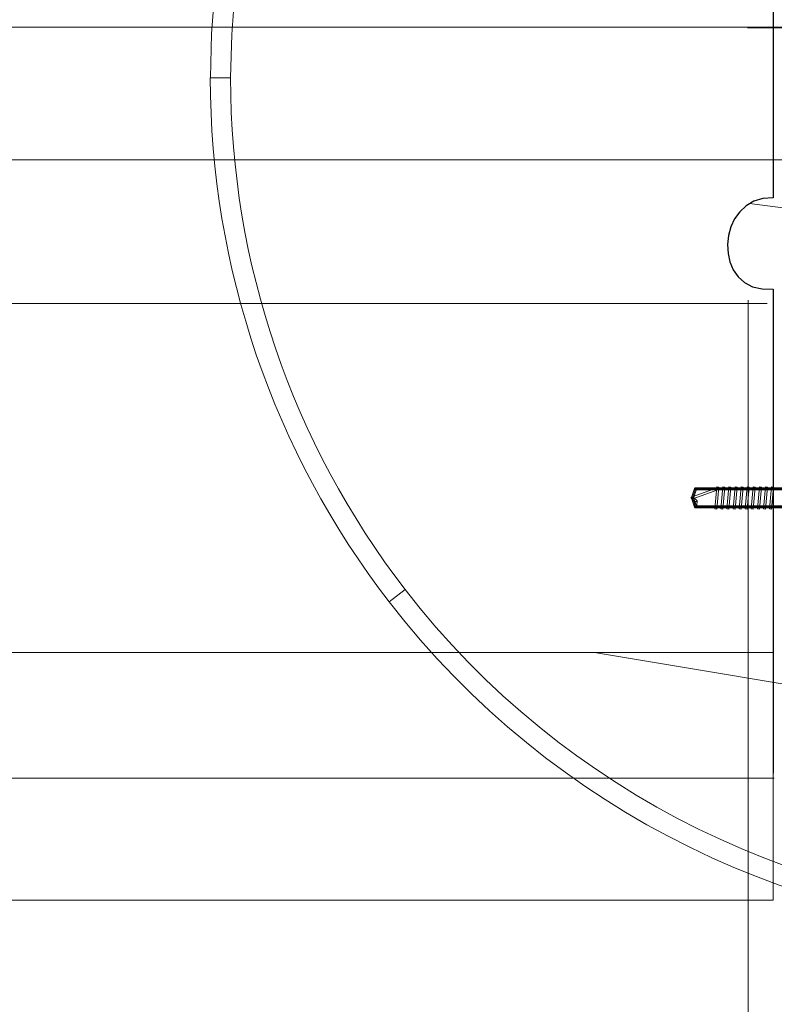
# Model space of a CAD drawing. Units: millimetres. Extents: x -82 to 102, y -139 to 141.
# Drawn here: x 8 to 19, y 72 to 87 of the extents above; entities that cross this region are included whole.
import ezdxf
from ezdxf.lldxf.tags import DXFTag

# ---------------------------------------------------------------- set-up
doc = ezdxf.new("R2010")
doc.units = ezdxf.units.MM
doc.header["$MEASUREMENT"] = 0
doc.layers.add('Warstwa 1', color=7, linetype='Continuous')
tags = doc.linetypes.add('New Line1', pattern=[0.2, 0.1, -0.1]).pattern_tags.tags
tags[6:7] = [DXFTag(74, 4), DXFTag(75, 0), DXFTag(340, '0'), DXFTag(46, 1.0), DXFTag(50, 0.0), DXFTag(44, 0.0), DXFTag(45, 0.0)]
tags[4:5] = [DXFTag(74, 4), DXFTag(75, 0), DXFTag(340, '0'), DXFTag(46, 1.0), DXFTag(50, 0.0), DXFTag(44, 0.0), DXFTag(45, 0.0)]
tags = doc.linetypes.add('New Line16', pattern=[1, 0.5, -0.5]).pattern_tags.tags
tags[6:7] = [DXFTag(74, 4), DXFTag(75, 0), DXFTag(340, '0'), DXFTag(46, 1.0), DXFTag(50, 0.0), DXFTag(44, 0.0), DXFTag(45, 0.0)]
tags[4:5] = [DXFTag(74, 4), DXFTag(75, 0), DXFTag(340, '0'), DXFTag(46, 1.0), DXFTag(50, 0.0), DXFTag(44, 0.0), DXFTag(45, 0.0)]
tags = doc.linetypes.add('New Line18', pattern=[1, 0.5, -0.5]).pattern_tags.tags
tags[6:7] = [DXFTag(74, 4), DXFTag(75, 0), DXFTag(340, '0'), DXFTag(46, 1.0), DXFTag(50, 0.0), DXFTag(44, 0.0), DXFTag(45, 0.0)]
tags[4:5] = [DXFTag(74, 4), DXFTag(75, 0), DXFTag(340, '0'), DXFTag(46, 1.0), DXFTag(50, 0.0), DXFTag(44, 0.0), DXFTag(45, 0.0)]
tags = doc.linetypes.add('New Line20', pattern=[1, 0.5, -0.5]).pattern_tags.tags
tags[6:7] = [DXFTag(74, 4), DXFTag(75, 0), DXFTag(340, '0'), DXFTag(46, 1.0), DXFTag(50, 0.0), DXFTag(44, 0.0), DXFTag(45, 0.0)]
tags[4:5] = [DXFTag(74, 4), DXFTag(75, 0), DXFTag(340, '0'), DXFTag(46, 1.0), DXFTag(50, 0.0), DXFTag(44, 0.0), DXFTag(45, 0.0)]
tags = doc.linetypes.add('New Line8', pattern=[0.3, 0.2, -0.1]).pattern_tags.tags
tags[6:7] = [DXFTag(74, 4), DXFTag(75, 0), DXFTag(340, '0'), DXFTag(46, 1.0), DXFTag(50, 0.0), DXFTag(44, 0.0), DXFTag(45, 0.0)]
tags[4:5] = [DXFTag(74, 4), DXFTag(75, 0), DXFTag(340, '0'), DXFTag(46, 1.0), DXFTag(50, 0.0), DXFTag(44, 0.0), DXFTag(45, 0.0)]

msp = doc.modelspace()

# ---------------------------------------------------------------- linework, layer by layer
at = {"layer": 'Warstwa 1', "linetype": 'New Line20', "lineweight": 15}
msp.add_lwpolyline([(-19.2474, 73.8002), (19.186, 73.8002), (19.186, 77.5226), (-19.2474, 77.5226), (-19.2474, 73.8002)], close=True, dxfattribs=at)
at = {"layer": 'Warstwa 1', "lineweight": 5}
for points, knots in [([(23.6124, 99.0506), (23.6124, 99.0506), (23.6124, 98.7455), (23.6124, 98.7455), (23.6124, 98.7455), (23.6124, 98.7455), (23.6124, 98.7461), (23.6124, 98.7461), (23.6124, 98.7461), (23.6124, 98.7461), (22.9643, 98.7295), (22.9643, 98.7295), (22.9643, 98.7295), (22.9643, 98.7295), (22.3253, 98.681), (22.3253, 98.681), (22.3253, 98.681), (22.3253, 98.681), (21.6958, 98.6006), (21.6958, 98.6006), (21.6958, 98.6006), (21.6958, 98.6006), (21.0764, 98.4904), (21.0764, 98.4904), (21.0764, 98.4904), (21.0764, 98.4904), (20.4674, 98.3499), (20.4674, 98.3499), (20.4674, 98.3499), (20.4674, 98.3499), (19.8708, 98.1801), (19.8708, 98.1801), (19.8708, 98.1801), (19.8708, 98.1801), (19.2863, 97.9822), (19.2863, 97.9822), (19.2863, 97.9822), (19.2863, 97.9822), (18.7145, 97.7571), (18.7145, 97.7571), (18.7145, 97.7571), (18.7145, 97.7571), (18.1576, 97.5051), (18.1576, 97.5051), (18.1576, 97.5051), (18.1576, 97.5051), (17.615, 97.2273), (17.615, 97.2273), (17.615, 97.2273), (17.615, 97.2273), (17.0876, 96.9242), (17.0876, 96.9242), (17.0876, 96.9242), (17.0876, 96.9242), (16.5774, 96.5965), (16.5774, 96.5965), (16.5774, 96.5965), (16.5774, 96.5965), (16.084, 96.2454), (16.084, 96.2454), (16.084, 96.2454), (16.084, 96.2454), (15.6082, 95.8721), (15.6082, 95.8721), (15.6082, 95.8721), (15.6082, 95.8721), (15.152, 95.4766), (15.152, 95.4766), (15.152, 95.4766), (15.152, 95.4766), (14.7151, 95.0596), (14.7151, 95.0596), (14.7151, 95.0596), (14.7151, 95.0596), (14.2981, 94.6226), (14.2981, 94.6226), (14.2981, 94.6226), (14.2981, 94.6226), (13.9025, 94.1665), (13.9025, 94.1665), (13.9025, 94.1665), (13.9025, 94.1665), (13.5292, 93.6907), (13.5292, 93.6907), (13.5292, 93.6907), (13.5292, 93.6907), (13.1783, 93.1973), (13.1783, 93.1973), (13.1783, 93.1973), (13.1783, 93.1973), (12.8506, 92.6871), (12.8506, 92.6871), (12.8506, 92.6871), (12.8506, 92.6871), (12.5475, 92.1598), (12.5475, 92.1598), (12.5475, 92.1598), (12.5475, 92.1598), (12.2697, 91.6172), (12.2697, 91.6172), (12.2697, 91.6172), (12.2697, 91.6172), (12.0176, 91.0602), (12.0176, 91.0602), (12.0176, 91.0602), (12.0176, 91.0602), (11.7925, 90.4884), (11.7925, 90.4884), (11.7925, 90.4884), (11.7925, 90.4884), (11.5947, 89.9039), (11.5947, 89.9039), (11.5947, 89.9039), (11.5947, 89.9039), (11.4248, 89.3073), (11.4248, 89.3073), (11.4248, 89.3073), (11.4248, 89.3073), (11.2843, 88.6982), (11.2843, 88.6982), (11.2843, 88.6982), (11.2843, 88.6982), (11.1742, 88.0789), (11.1742, 88.0789), (11.1742, 88.0789), (11.1742, 88.0789), (11.0937, 87.4494), (11.0937, 87.4494), (11.0937, 87.4494), (11.0937, 87.4494), (11.0452, 86.8104), (11.0452, 86.8104), (11.0452, 86.8104), (11.0452, 86.8104), (11.0286, 86.1623), (11.0286, 86.1623), (11.0286, 86.1623), (11.0286, 86.1623), (10.7247, 86.1623), (10.7247, 86.1623), (10.7247, 86.1623), (10.7247, 86.1623), (10.7413, 86.8248), (10.7413, 86.8248), (10.7413, 86.8248), (10.7413, 86.8248), (10.7911, 87.4792), (10.7911, 87.4792), (10.7911, 87.4792), (10.7911, 87.4792), (10.8727, 88.1242), (10.8727, 88.1242), (10.8727, 88.1242), (10.8727, 88.1242), (10.9865, 88.7591), (10.9865, 88.7591), (10.9865, 88.7591), (10.9865, 88.7591), (11.1305, 89.3824), (11.1305, 89.3824), (11.1305, 89.3824), (11.1305, 89.3824), (11.3039, 89.9944), (11.3039, 89.9944), (11.3039, 89.9944), (11.3039, 89.9944), (11.5066, 90.5933), (11.5066, 90.5933), (11.5066, 90.5933), (11.5066, 90.5933), (11.7377, 91.1782), (11.7377, 91.1782), (11.7377, 91.1782), (11.7377, 91.1782), (11.9957, 91.7494), (11.9957, 91.7494), (11.9957, 91.7494), (11.9957, 91.7494), (12.2806, 92.3052), (12.2806, 92.3052), (12.2806, 92.3052), (12.2806, 92.3052), (12.5908, 92.8444), (12.5908, 92.8444), (12.5908, 92.8444), (12.5908, 92.8444), (12.9257, 93.3678), (12.9257, 93.3678), (12.9257, 93.3678), (12.9257, 93.3678), (13.285, 93.8731), (13.285, 93.8731), (13.285, 93.8731), (13.285, 93.8731), (13.6679, 94.3594), (13.6679, 94.3594), (13.6679, 94.3594), (13.6679, 94.3594), (14.0729, 94.8276), (14.0729, 94.8276), (14.0729, 94.8276), (14.0729, 94.8276), (14.4995, 95.2753), (14.4995, 95.2753), (14.4995, 95.2753), (14.4995, 95.2753), (14.9472, 95.7017), (14.9472, 95.7017), (14.9472, 95.7017), (14.9472, 95.7017), (15.4153, 96.1068), (15.4153, 96.1068), (15.4153, 96.1068), (15.4153, 96.1068), (15.9017, 96.4896), (15.9017, 96.4896), (15.9017, 96.4896), (15.9017, 96.4896), (16.407, 96.849), (16.407, 96.849), (16.407, 96.849), (16.407, 96.849), (16.9303, 97.1839), (16.9303, 97.1839), (16.9303, 97.1839), (16.9303, 97.1839), (17.4696, 97.4942), (17.4696, 97.4942), (17.4696, 97.4942), (17.4696, 97.4942), (18.0253, 97.7791), (18.0253, 97.7791), (18.0253, 97.7791), (18.0253, 97.7791), (18.5965, 98.037), (18.5965, 98.037), (18.5965, 98.037), (18.5965, 98.037), (19.1815, 98.2682), (19.1815, 98.2682), (19.1815, 98.2682), (19.1815, 98.2682), (19.7803, 98.4708), (19.7803, 98.4708), (19.7803, 98.4708), (19.7803, 98.4708), (20.3924, 98.6443), (20.3924, 98.6443), (20.3924, 98.6443), (20.3924, 98.6443), (21.0156, 98.7883), (21.0156, 98.7883), (21.0156, 98.7883), (21.0156, 98.7883), (21.6505, 98.902), (21.6505, 98.902), (21.6505, 98.902), (21.6505, 98.902), (22.2955, 98.9836), (22.2955, 98.9836), (22.2955, 98.9836), (22.2955, 98.9836), (22.95, 99.0334), (22.95, 99.0334), (22.95, 99.0334), (22.95, 99.0334), (23.6124, 99.05), (23.6124, 99.05), (23.6124, 99.05), (23.6124, 99.05), (23.6124, 99.0506), (23.6124, 99.0506)], [0, 0, 0, 0, 0.0147059, 0.0147059, 0.0147059, 0.0147059, 0.0294118, 0.0294118, 0.0294118, 0.0294118, 0.0441176, 0.0441176, 0.0441176, 0.0441176, 0.0588235, 0.0588235, 0.0588235, 0.0588235, 0.0735294, 0.0735294, 0.0735294, 0.0735294, 0.0882353, 0.0882353, 0.0882353, 0.0882353, 0.1029412, 0.1029412, 0.1029412, 0.1029412, 0.1176471, 0.1176471, 0.1176471, 0.1176471, 0.1323529, 0.1323529, 0.1323529, 0.1323529, 0.1470588, 0.1470588, 0.1470588, 0.1470588, 0.1617647, 0.1617647, 0.1617647, 0.1617647, 0.1764706, 0.1764706, 0.1764706, 0.1764706, 0.1911765, 0.1911765, 0.1911765, 0.1911765, 0.2058824, 0.2058824, 0.2058824, 0.2058824, 0.2205882, 0.2205882, 0.2205882, 0.2205882, 0.2352941, 0.2352941, 0.2352941, 0.2352941, 0.25, 0.25, 0.25, 0.25, 0.2647059, 0.2647059, 0.2647059, 0.2647059, 0.2794118, 0.2794118, 0.2794118, 0.2794118, 0.2941176, 0.2941176, 0.2941176, 0.2941176, 0.3088235, 0.3088235, 0.3088235, 0.3088235, 0.3235294, 0.3235294, 0.3235294, 0.3235294, 0.3382353, 0.3382353, 0.3382353, 0.3382353, 0.3529412, 0.3529412, 0.3529412, 0.3529412, 0.3676471, 0.3676471, 0.3676471, 0.3676471, 0.3823529, 0.3823529, 0.3823529, 0.3823529, 0.3970588, 0.3970588, 0.3970588, 0.3970588, 0.4117647, 0.4117647, 0.4117647, 0.4117647, 0.4264706, 0.4264706, 0.4264706, 0.4264706, 0.4411765, 0.4411765, 0.4411765, 0.4411765, 0.4558824, 0.4558824, 0.4558824, 0.4558824, 0.4705882, 0.4705882, 0.4705882, 0.4705882, 0.4852941, 0.4852941, 0.4852941, 0.4852941, 0.5, 0.5, 0.5, 0.5, 0.5147059, 0.5147059, 0.5147059, 0.5147059, 0.5294118, 0.5294118, 0.5294118, 0.5294118, 0.5441176, 0.5441176, 0.5441176, 0.5441176, 0.5588235, 0.5588235, 0.5588235, 0.5588235, 0.5735294, 0.5735294, 0.5735294, 0.5735294, 0.5882353, 0.5882353, 0.5882353, 0.5882353, 0.6029412, 0.6029412, 0.6029412, 0.6029412, 0.6176471, 0.6176471, 0.6176471, 0.6176471, 0.6323529, 0.6323529, 0.6323529, 0.6323529, 0.6470588, 0.6470588, 0.6470588, 0.6470588, 0.6617647, 0.6617647, 0.6617647, 0.6617647, 0.6764706, 0.6764706, 0.6764706, 0.6764706, 0.6911765, 0.6911765, 0.6911765, 0.6911765, 0.7058824, 0.7058824, 0.7058824, 0.7058824, 0.7205882, 0.7205882, 0.7205882, 0.7205882, 0.7352941, 0.7352941, 0.7352941, 0.7352941, 0.75, 0.75, 0.75, 0.75, 0.7647059, 0.7647059, 0.7647059, 0.7647059, 0.7794118, 0.7794118, 0.7794118, 0.7794118, 0.7941176, 0.7941176, 0.7941176, 0.7941176, 0.8088235, 0.8088235, 0.8088235, 0.8088235, 0.8235294, 0.8235294, 0.8235294, 0.8235294, 0.8382353, 0.8382353, 0.8382353, 0.8382353, 0.8529412, 0.8529412, 0.8529412, 0.8529412, 0.8676471, 0.8676471, 0.8676471, 0.8676471, 0.8823529, 0.8823529, 0.8823529, 0.8823529, 0.8970588, 0.8970588, 0.8970588, 0.8970588, 0.9117647, 0.9117647, 0.9117647, 0.9117647, 0.9264706, 0.9264706, 0.9264706, 0.9264706, 0.9411765, 0.9411765, 0.9411765, 0.9411765, 0.9558824, 0.9558824, 0.9558824, 0.9558824, 0.9705882, 0.9705882, 0.9705882, 0.9705882, 0.9852941, 0.9852941, 0.9852941, 0.9852941, 1, 1, 1, 1]), ([(10.7247, 86.1623), (10.7247, 86.1623), (11.0286, 86.1623), (11.0286, 86.1623), (11.0286, 86.1623), (11.0286, 86.1623), (11.0291, 86.1623), (11.0291, 86.1623), (11.0291, 86.1623), (11.0291, 86.1623), (11.0313, 85.9015), (11.0313, 85.9015), (11.0313, 85.9015), (11.0313, 85.9015), (11.0395, 85.641), (11.0395, 85.641), (11.0395, 85.641), (11.0395, 85.641), (11.0531, 85.3812), (11.0531, 85.3812), (11.0531, 85.3812), (11.0531, 85.3812), (11.0722, 85.1227), (11.0722, 85.1227), (11.0722, 85.1227), (11.0722, 85.1227), (11.096, 84.8643), (11.096, 84.8643), (11.096, 84.8643), (11.096, 84.8643), (11.1257, 84.607), (11.1257, 84.607), (11.1257, 84.607), (11.1257, 84.607), (11.1602, 84.3504), (11.1602, 84.3504), (11.1602, 84.3504), (11.1602, 84.3504), (11.1999, 84.0954), (11.1999, 84.0954), (11.1999, 84.0954), (11.1999, 84.0954), (11.245, 83.8409), (11.245, 83.8409), (11.245, 83.8409), (11.245, 83.8409), (11.2952, 83.5876), (11.2952, 83.5876), (11.2952, 83.5876), (11.2952, 83.5876), (11.3506, 83.3354), (11.3506, 83.3354), (11.3506, 83.3354), (11.3506, 83.3354), (11.4113, 83.0848), (11.4113, 83.0848), (11.4113, 83.0848), (11.4113, 83.0848), (11.4765, 82.8354), (11.4765, 82.8354), (11.4765, 82.8354), (11.4765, 82.8354), (11.5475, 82.5876), (11.5475, 82.5876), (11.5475, 82.5876), (11.5475, 82.5876), (11.6229, 82.3413), (11.6229, 82.3413), (11.6229, 82.3413), (11.6229, 82.3413), (11.704, 82.0968), (11.704, 82.0968), (11.704, 82.0968), (11.704, 82.0968), (11.7895, 81.8538), (11.7895, 81.8538), (11.7895, 81.8538), (11.7895, 81.8538), (11.8801, 81.6128), (11.8801, 81.6128), (11.8801, 81.6128), (11.8801, 81.6128), (11.9756, 81.3735), (11.9756, 81.3735), (11.9756, 81.3735), (11.9756, 81.3735), (12.0761, 81.1364), (12.0761, 81.1364), (12.0761, 81.1364), (12.0761, 81.1364), (12.1816, 80.9011), (12.1816, 80.9011), (12.1816, 80.9011), (12.1816, 80.9011), (12.2919, 80.6676), (12.2919, 80.6676), (12.2919, 80.6676), (12.2919, 80.6676), (12.4071, 80.4367), (12.4071, 80.4367), (12.4071, 80.4367), (12.4071, 80.4367), (12.5266, 80.208), (12.5266, 80.208), (12.5266, 80.208), (12.5266, 80.208), (12.6515, 79.9813), (12.6515, 79.9813), (12.6515, 79.9813), (12.6515, 79.9813), (12.7805, 79.7575), (12.7805, 79.7575), (12.7805, 79.7575), (12.7805, 79.7575), (12.9144, 79.5357), (12.9144, 79.5357), (12.9144, 79.5357), (12.9144, 79.5357), (13.053, 79.317), (13.053, 79.317), (13.053, 79.317), (13.053, 79.317), (13.1962, 79.1005), (13.1962, 79.1005), (13.1962, 79.1005), (13.1962, 79.1005), (13.3442, 78.8867), (13.3442, 78.8867), (13.3442, 78.8867), (13.3442, 78.8867), (13.4969, 78.6764), (13.4969, 78.6764), (13.4969, 78.6764), (13.4969, 78.6764), (13.6541, 78.4684), (13.6541, 78.4684), (13.6541, 78.4684), (13.6541, 78.4684), (13.4135, 78.2826), (13.4135, 78.2826), (13.4135, 78.2826), (13.4135, 78.2826), (13.2526, 78.4954), (13.2526, 78.4954), (13.2526, 78.4954), (13.2526, 78.4954), (13.0965, 78.7115), (13.0965, 78.7115), (13.0965, 78.7115), (13.0965, 78.7115), (12.9449, 78.9301), (12.9449, 78.9301), (12.9449, 78.9301), (12.9449, 78.9301), (12.7981, 79.1515), (12.7981, 79.1515), (12.7981, 79.1515), (12.7981, 79.1515), (12.6559, 79.3761), (12.6559, 79.3761), (12.6559, 79.3761), (12.6559, 79.3761), (12.5184, 79.6026), (12.5184, 79.6026), (12.5184, 79.6026), (12.5184, 79.6026), (12.3858, 79.8324), (12.3858, 79.8324), (12.3858, 79.8324), (12.3858, 79.8324), (12.2585, 80.0639), (12.2585, 80.0639), (12.2585, 80.0639), (12.2585, 80.0639), (12.1355, 80.2985), (12.1355, 80.2985), (12.1355, 80.2985), (12.1355, 80.2985), (12.0179, 80.5352), (12.0179, 80.5352), (12.0179, 80.5352), (12.0179, 80.5352), (11.9052, 80.7737), (11.9052, 80.7737), (11.9052, 80.7737), (11.9052, 80.7737), (11.7973, 81.0149), (11.7973, 81.0149), (11.7973, 81.0149), (11.7973, 81.0149), (11.6945, 81.258), (11.6945, 81.258), (11.6945, 81.258), (11.6945, 81.258), (11.5965, 81.5033), (11.5965, 81.5033), (11.5965, 81.5033), (11.5965, 81.5033), (11.5036, 81.7502), (11.5036, 81.7502), (11.5036, 81.7502), (11.5036, 81.7502), (11.4157, 81.9991), (11.4157, 81.9991), (11.4157, 81.9991), (11.4157, 81.9991), (11.3333, 82.2496), (11.3333, 82.2496), (11.3333, 82.2496), (11.3333, 82.2496), (11.2555, 82.5019), (11.2555, 82.5019), (11.2555, 82.5019), (11.2555, 82.5019), (11.1834, 82.7557), (11.1834, 82.7557), (11.1834, 82.7557), (11.1834, 82.7557), (11.1158, 83.011), (11.1158, 83.011), (11.1158, 83.011), (11.1158, 83.011), (11.0539, 83.2677), (11.0539, 83.2677), (11.0539, 83.2677), (11.0539, 83.2677), (10.9973, 83.5255), (10.9973, 83.5255), (10.9973, 83.5255), (10.9973, 83.5255), (10.9459, 83.7848), (10.9459, 83.7848), (10.9459, 83.7848), (10.9459, 83.7848), (10.8996, 84.0454), (10.8996, 84.0454), (10.8996, 84.0454), (10.8996, 84.0454), (10.8587, 84.3075), (10.8587, 84.3075), (10.8587, 84.3075), (10.8587, 84.3075), (10.823, 84.57), (10.823, 84.57), (10.823, 84.57), (10.823, 84.57), (10.7933, 84.8333), (10.7933, 84.8333), (10.7933, 84.8333), (10.7933, 84.8333), (10.7683, 85.0976), (10.7683, 85.0976), (10.7683, 85.0976), (10.7683, 85.0976), (10.7492, 85.3634), (10.7492, 85.3634), (10.7492, 85.3634), (10.7492, 85.3634), (10.7356, 85.629), (10.7356, 85.629), (10.7356, 85.629), (10.7356, 85.629), (10.7274, 85.8954), (10.7274, 85.8954), (10.7274, 85.8954), (10.7274, 85.8954), (10.7241, 86.1623), (10.7241, 86.1623), (10.7241, 86.1623), (10.7241, 86.1623), (10.7247, 86.1623), (10.7247, 86.1623)], [0, 0, 0, 0, 0.0147059, 0.0147059, 0.0147059, 0.0147059, 0.0294118, 0.0294118, 0.0294118, 0.0294118, 0.0441176, 0.0441176, 0.0441176, 0.0441176, 0.0588235, 0.0588235, 0.0588235, 0.0588235, 0.0735294, 0.0735294, 0.0735294, 0.0735294, 0.0882353, 0.0882353, 0.0882353, 0.0882353, 0.1029412, 0.1029412, 0.1029412, 0.1029412, 0.1176471, 0.1176471, 0.1176471, 0.1176471, 0.1323529, 0.1323529, 0.1323529, 0.1323529, 0.1470588, 0.1470588, 0.1470588, 0.1470588, 0.1617647, 0.1617647, 0.1617647, 0.1617647, 0.1764706, 0.1764706, 0.1764706, 0.1764706, 0.1911765, 0.1911765, 0.1911765, 0.1911765, 0.2058824, 0.2058824, 0.2058824, 0.2058824, 0.2205882, 0.2205882, 0.2205882, 0.2205882, 0.2352941, 0.2352941, 0.2352941, 0.2352941, 0.25, 0.25, 0.25, 0.25, 0.2647059, 0.2647059, 0.2647059, 0.2647059, 0.2794118, 0.2794118, 0.2794118, 0.2794118, 0.2941176, 0.2941176, 0.2941176, 0.2941176, 0.3088235, 0.3088235, 0.3088235, 0.3088235, 0.3235294, 0.3235294, 0.3235294, 0.3235294, 0.3382353, 0.3382353, 0.3382353, 0.3382353, 0.3529412, 0.3529412, 0.3529412, 0.3529412, 0.3676471, 0.3676471, 0.3676471, 0.3676471, 0.3823529, 0.3823529, 0.3823529, 0.3823529, 0.3970588, 0.3970588, 0.3970588, 0.3970588, 0.4117647, 0.4117647, 0.4117647, 0.4117647, 0.4264706, 0.4264706, 0.4264706, 0.4264706, 0.4411765, 0.4411765, 0.4411765, 0.4411765, 0.4558824, 0.4558824, 0.4558824, 0.4558824, 0.4705882, 0.4705882, 0.4705882, 0.4705882, 0.4852941, 0.4852941, 0.4852941, 0.4852941, 0.5, 0.5, 0.5, 0.5, 0.5147059, 0.5147059, 0.5147059, 0.5147059, 0.5294118, 0.5294118, 0.5294118, 0.5294118, 0.5441176, 0.5441176, 0.5441176, 0.5441176, 0.5588235, 0.5588235, 0.5588235, 0.5588235, 0.5735294, 0.5735294, 0.5735294, 0.5735294, 0.5882353, 0.5882353, 0.5882353, 0.5882353, 0.6029412, 0.6029412, 0.6029412, 0.6029412, 0.6176471, 0.6176471, 0.6176471, 0.6176471, 0.6323529, 0.6323529, 0.6323529, 0.6323529, 0.6470588, 0.6470588, 0.6470588, 0.6470588, 0.6617647, 0.6617647, 0.6617647, 0.6617647, 0.6764706, 0.6764706, 0.6764706, 0.6764706, 0.6911765, 0.6911765, 0.6911765, 0.6911765, 0.7058824, 0.7058824, 0.7058824, 0.7058824, 0.7205882, 0.7205882, 0.7205882, 0.7205882, 0.7352941, 0.7352941, 0.7352941, 0.7352941, 0.75, 0.75, 0.75, 0.75, 0.7647059, 0.7647059, 0.7647059, 0.7647059, 0.7794118, 0.7794118, 0.7794118, 0.7794118, 0.7941176, 0.7941176, 0.7941176, 0.7941176, 0.8088235, 0.8088235, 0.8088235, 0.8088235, 0.8235294, 0.8235294, 0.8235294, 0.8235294, 0.8382353, 0.8382353, 0.8382353, 0.8382353, 0.8529412, 0.8529412, 0.8529412, 0.8529412, 0.8676471, 0.8676471, 0.8676471, 0.8676471, 0.8823529, 0.8823529, 0.8823529, 0.8823529, 0.8970588, 0.8970588, 0.8970588, 0.8970588, 0.9117647, 0.9117647, 0.9117647, 0.9117647, 0.9264706, 0.9264706, 0.9264706, 0.9264706, 0.9411765, 0.9411765, 0.9411765, 0.9411765, 0.9558824, 0.9558824, 0.9558824, 0.9558824, 0.9705882, 0.9705882, 0.9705882, 0.9705882, 0.9852941, 0.9852941, 0.9852941, 0.9852941, 1, 1, 1, 1]), ([(18.8305, 84.274), (18.8305, 84.274), (46.78, 80.6637), (46.78, 80.6637), (46.78, 80.6637), (46.78, 80.6637), (87.481, 80.6977), (87.481, 80.6977)], [0, 0, 0, 0, 0.5, 0.5, 0.5, 0.5, 1, 1, 1, 1]), ([(17.9569, 79.8417), (17.9569, 79.8417), (17.9857, 79.8417), (17.9857, 79.8417), (17.9857, 79.8417), (17.9857, 79.8417), (18.0319, 79.9775), (18.0319, 79.9775), (18.0319, 79.9775), (18.0319, 79.9775), (18.0031, 79.9878), (18.0031, 79.9878), (18.0031, 79.9878), (18.0031, 79.9878), (17.9569, 79.8517), (17.9569, 79.8517), (17.9569, 79.8517), (17.9569, 79.8517), (17.9569, 79.8417), (17.9569, 79.8417)], [0, 0, 0, 0, 0.2, 0.2, 0.2, 0.2, 0.4, 0.4, 0.4, 0.4, 0.6, 0.6, 0.6, 0.6, 0.8, 0.8, 0.8, 0.8, 1, 1, 1, 1]), ([(17.9628, 79.8355), (17.9628, 79.8355), (17.9784, 79.832), (17.9784, 79.832), (17.9784, 79.832), (17.9784, 79.832), (18.3555, 79.9682), (18.3555, 79.9682), (18.3555, 79.9682), (18.3555, 79.9682), (18.3454, 79.9974), (18.3454, 79.9974), (18.3454, 79.9974), (18.3454, 79.9974), (17.9683, 79.8614), (17.9683, 79.8614), (17.9683, 79.8614), (17.9683, 79.8614), (17.9628, 79.8355), (17.9628, 79.8355)], [0, 0, 0, 0, 0.2, 0.2, 0.2, 0.2, 0.4, 0.4, 0.4, 0.4, 0.6, 0.6, 0.6, 0.6, 0.8, 0.8, 0.8, 0.8, 1, 1, 1, 1]), ([(19.4187, 79.9826), (19.4187, 79.9826), (18.0175, 79.9826), (18.0175, 79.9826), (18.0175, 79.9826), (18.0175, 79.9826), (17.9713, 79.8467), (17.9713, 79.8467), (17.9713, 79.8467), (17.9713, 79.8467), (18.0175, 79.7112), (18.0175, 79.7112), (18.0175, 79.7112), (18.0175, 79.7112), (19.4187, 79.7112), (19.4187, 79.7112), (19.4187, 79.7112), (19.4187, 79.7112), (19.4187, 79.9826), (19.4187, 79.9826)], [0, 0, 0, 0, 0.2, 0.2, 0.2, 0.2, 0.4, 0.4, 0.4, 0.4, 0.6, 0.6, 0.6, 0.6, 0.8, 0.8, 0.8, 0.8, 1, 1, 1, 1]), ([(18.0031, 79.9878), (18.0031, 79.9878), (18.0175, 79.9671), (18.0175, 79.9671), (18.0175, 79.9671), (18.0175, 79.9671), (19.4187, 79.9671), (19.4187, 79.9671), (19.4187, 79.9671), (19.4187, 79.9671), (19.4187, 79.9983), (19.4187, 79.9983), (19.4187, 79.9983), (19.4187, 79.9983), (18.0175, 79.9983), (18.0175, 79.9983), (18.0175, 79.9983), (18.0175, 79.9983), (18.0031, 79.9878), (18.0031, 79.9878)], [0, 0, 0, 0, 0.2, 0.2, 0.2, 0.2, 0.4, 0.4, 0.4, 0.4, 0.6, 0.6, 0.6, 0.6, 0.8, 0.8, 0.8, 0.8, 1, 1, 1, 1]), ([(18.0175, 79.9983), (18.0175, 79.9983), (18.0068, 79.9983), (18.0068, 79.9983), (18.0068, 79.9983), (18.0068, 79.9983), (18.0031, 79.9878), (18.0031, 79.9878), (18.0031, 79.9878), (18.0031, 79.9878), (18.0175, 79.9983), (18.0175, 79.9983)], [0, 0, 0, 0, 0.3333333, 0.3333333, 0.3333333, 0.3333333, 0.6666667, 0.6666667, 0.6666667, 0.6666667, 1, 1, 1, 1]), ([(18.3381, 79.6786), (18.3381, 79.6786), (18.3681, 80.0098), (18.3681, 80.0098), (18.3681, 80.0098), (18.3681, 80.0098), (18.338, 80.0126), (18.338, 80.0126), (18.338, 80.0126), (18.338, 80.0126), (18.3079, 79.6813), (18.3079, 79.6813), (18.3079, 79.6813), (18.3079, 79.6813), (18.3381, 79.6786), (18.3381, 79.6786)], [0, 0, 0, 0, 0.25, 0.25, 0.25, 0.25, 0.5, 0.5, 0.5, 0.5, 0.75, 0.75, 0.75, 0.75, 1, 1, 1, 1]), ([(18.4296, 79.6786), (18.4296, 79.6786), (18.4595, 80.0098), (18.4595, 80.0098), (18.4595, 80.0098), (18.4595, 80.0098), (18.4293, 80.0126), (18.4293, 80.0126), (18.4293, 80.0126), (18.4293, 80.0126), (18.3994, 79.6813), (18.3994, 79.6813), (18.3994, 79.6813), (18.3994, 79.6813), (18.4296, 79.6786), (18.4296, 79.6786)], [0, 0, 0, 0, 0.25, 0.25, 0.25, 0.25, 0.5, 0.5, 0.5, 0.5, 0.75, 0.75, 0.75, 0.75, 1, 1, 1, 1]), ([(18.5206, 79.6786), (18.5206, 79.6786), (18.5506, 80.0098), (18.5506, 80.0098), (18.5506, 80.0098), (18.5506, 80.0098), (18.5204, 80.0126), (18.5204, 80.0126), (18.5204, 80.0126), (18.5204, 80.0126), (18.4904, 79.6813), (18.4904, 79.6813), (18.4904, 79.6813), (18.4904, 79.6813), (18.5206, 79.6786), (18.5206, 79.6786)], [0, 0, 0, 0, 0.25, 0.25, 0.25, 0.25, 0.5, 0.5, 0.5, 0.5, 0.75, 0.75, 0.75, 0.75, 1, 1, 1, 1]), ([(18.6122, 79.6786), (18.6122, 79.6786), (18.6423, 80.0098), (18.6423, 80.0098), (18.6423, 80.0098), (18.6423, 80.0098), (18.6121, 80.0126), (18.6121, 80.0126), (18.6121, 80.0126), (18.6121, 80.0126), (18.5821, 79.6813), (18.5821, 79.6813), (18.5821, 79.6813), (18.5821, 79.6813), (18.6122, 79.6786), (18.6122, 79.6786)], [0, 0, 0, 0, 0.25, 0.25, 0.25, 0.25, 0.5, 0.5, 0.5, 0.5, 0.75, 0.75, 0.75, 0.75, 1, 1, 1, 1]), ([(18.7039, 79.6786), (18.7039, 79.6786), (18.7337, 80.0098), (18.7337, 80.0098), (18.7337, 80.0098), (18.7337, 80.0098), (18.7036, 80.0126), (18.7036, 80.0126), (18.7036, 80.0126), (18.7036, 80.0126), (18.6738, 79.6813), (18.6738, 79.6813), (18.6738, 79.6813), (18.6738, 79.6813), (18.7039, 79.6786), (18.7039, 79.6786)], [0, 0, 0, 0, 0.25, 0.25, 0.25, 0.25, 0.5, 0.5, 0.5, 0.5, 0.75, 0.75, 0.75, 0.75, 1, 1, 1, 1]), ([(18.7949, 79.6786), (18.7949, 79.6786), (18.8246, 80.0098), (18.8246, 80.0098), (18.8246, 80.0098), (18.8246, 80.0098), (18.7944, 80.0126), (18.7944, 80.0126), (18.7944, 80.0126), (18.7944, 80.0126), (18.7647, 79.6813), (18.7647, 79.6813), (18.7647, 79.6813), (18.7647, 79.6813), (18.7949, 79.6786), (18.7949, 79.6786)], [0, 0, 0, 0, 0.25, 0.25, 0.25, 0.25, 0.5, 0.5, 0.5, 0.5, 0.75, 0.75, 0.75, 0.75, 1, 1, 1, 1]), ([(18.8863, 79.6786), (18.8863, 79.6786), (18.9162, 80.0098), (18.9162, 80.0098), (18.9162, 80.0098), (18.9162, 80.0098), (18.886, 80.0126), (18.886, 80.0126), (18.886, 80.0126), (18.886, 80.0126), (18.8561, 79.6813), (18.8561, 79.6813), (18.8561, 79.6813), (18.8561, 79.6813), (18.8863, 79.6786), (18.8863, 79.6786)], [0, 0, 0, 0, 0.25, 0.25, 0.25, 0.25, 0.5, 0.5, 0.5, 0.5, 0.75, 0.75, 0.75, 0.75, 1, 1, 1, 1]), ([(18.978, 79.6786), (18.978, 79.6786), (19.0079, 80.0098), (19.0079, 80.0098), (19.0079, 80.0098), (19.0079, 80.0098), (18.9778, 80.0126), (18.9778, 80.0126), (18.9778, 80.0126), (18.9778, 80.0126), (18.9479, 79.6813), (18.9479, 79.6813), (18.9479, 79.6813), (18.9479, 79.6813), (18.978, 79.6786), (18.978, 79.6786)], [0, 0, 0, 0, 0.25, 0.25, 0.25, 0.25, 0.5, 0.5, 0.5, 0.5, 0.75, 0.75, 0.75, 0.75, 1, 1, 1, 1]), ([(19.069, 79.6786), (19.069, 79.6786), (19.0987, 80.0098), (19.0987, 80.0098), (19.0987, 80.0098), (19.0987, 80.0098), (19.0686, 80.0126), (19.0686, 80.0126), (19.0686, 80.0126), (19.0686, 80.0126), (19.0389, 79.6813), (19.0389, 79.6813), (19.0389, 79.6813), (19.0389, 79.6813), (19.069, 79.6786), (19.069, 79.6786)], [0, 0, 0, 0, 0.25, 0.25, 0.25, 0.25, 0.5, 0.5, 0.5, 0.5, 0.75, 0.75, 0.75, 0.75, 1, 1, 1, 1]), ([(19.1606, 79.6786), (19.1606, 79.6786), (19.1905, 80.0098), (19.1905, 80.0098), (19.1905, 80.0098), (19.1905, 80.0098), (19.1604, 80.0126), (19.1604, 80.0126), (19.1604, 80.0126), (19.1604, 80.0126), (19.1304, 79.6813), (19.1304, 79.6813), (19.1304, 79.6813), (19.1304, 79.6813), (19.1606, 79.6786), (19.1606, 79.6786)], [0, 0, 0, 0, 0.25, 0.25, 0.25, 0.25, 0.5, 0.5, 0.5, 0.5, 0.75, 0.75, 0.75, 0.75, 1, 1, 1, 1]), ([(17.9683, 79.8614), (17.9683, 79.8614), (17.9451, 79.853), (17.9451, 79.853), (17.9451, 79.853), (17.9451, 79.853), (17.9628, 79.8355), (17.9628, 79.8355), (17.9628, 79.8355), (17.9628, 79.8355), (17.9683, 79.8614), (17.9683, 79.8614)], [0, 0, 0, 0, 0.3333333, 0.3333333, 0.3333333, 0.3333333, 0.6666667, 0.6666667, 0.6666667, 0.6666667, 1, 1, 1, 1]), ([(17.9569, 79.8517), (17.9569, 79.8517), (17.9552, 79.8467), (17.9552, 79.8467), (17.9552, 79.8467), (17.9552, 79.8467), (17.9569, 79.8417), (17.9569, 79.8417), (17.9569, 79.8417), (17.9569, 79.8417), (17.9569, 79.8517), (17.9569, 79.8517)], [0, 0, 0, 0, 0.3333333, 0.3333333, 0.3333333, 0.3333333, 0.6666667, 0.6666667, 0.6666667, 0.6666667, 1, 1, 1, 1]), ([(18.0175, 79.6957), (18.0175, 79.6957), (18.0319, 79.7164), (18.0319, 79.7164), (18.0319, 79.7164), (18.0319, 79.7164), (17.9857, 79.8517), (17.9857, 79.8517), (17.9857, 79.8517), (17.9857, 79.8517), (17.9569, 79.8417), (17.9569, 79.8417), (17.9569, 79.8417), (17.9569, 79.8417), (18.0031, 79.7061), (18.0031, 79.7061), (18.0031, 79.7061), (18.0031, 79.7061), (18.0175, 79.6957), (18.0175, 79.6957)], [0, 0, 0, 0, 0.2, 0.2, 0.2, 0.2, 0.4, 0.4, 0.4, 0.4, 0.6, 0.6, 0.6, 0.6, 0.8, 0.8, 0.8, 0.8, 1, 1, 1, 1]), ([(18.0402, 79.7948), (18.0402, 79.7948), (18.0356, 79.8069), (18.0356, 79.8069), (18.0356, 79.8069), (18.0356, 79.8069), (17.9839, 79.8578), (17.9839, 79.8578), (17.9839, 79.8578), (17.9839, 79.8578), (17.9628, 79.8355), (17.9628, 79.8355), (17.9628, 79.8355), (17.9628, 79.8355), (18.0145, 79.7848), (18.0145, 79.7848), (18.0145, 79.7848), (18.0145, 79.7848), (18.0402, 79.7948), (18.0402, 79.7948)], [0, 0, 0, 0, 0.2, 0.2, 0.2, 0.2, 0.4, 0.4, 0.4, 0.4, 0.6, 0.6, 0.6, 0.6, 0.8, 0.8, 0.8, 0.8, 1, 1, 1, 1]), ([(18.0349, 79.7102), (18.0349, 79.7102), (18.0402, 79.7948), (18.0402, 79.7948), (18.0402, 79.7948), (18.0402, 79.7948), (18.0099, 79.7969), (18.0099, 79.7969), (18.0099, 79.7969), (18.0099, 79.7969), (18.0045, 79.7122), (18.0045, 79.7122), (18.0045, 79.7122), (18.0045, 79.7122), (18.0349, 79.7102), (18.0349, 79.7102)], [0, 0, 0, 0, 0.25, 0.25, 0.25, 0.25, 0.5, 0.5, 0.5, 0.5, 0.75, 0.75, 0.75, 0.75, 1, 1, 1, 1]), ([(18.0402, 79.7948), (18.0402, 79.7948), (18.0406, 79.8019), (18.0406, 79.8019), (18.0406, 79.8019), (18.0406, 79.8019), (18.0356, 79.8069), (18.0356, 79.8069), (18.0356, 79.8069), (18.0356, 79.8069), (18.0402, 79.7948), (18.0402, 79.7948)], [0, 0, 0, 0, 0.3333333, 0.3333333, 0.3333333, 0.3333333, 0.6666667, 0.6666667, 0.6666667, 0.6666667, 1, 1, 1, 1]), ([(18.0031, 79.7061), (18.0031, 79.7061), (18.0067, 79.6957), (18.0067, 79.6957), (18.0067, 79.6957), (18.0067, 79.6957), (18.0175, 79.6957), (18.0175, 79.6957), (18.0175, 79.6957), (18.0175, 79.6957), (18.0031, 79.7061), (18.0031, 79.7061)], [0, 0, 0, 0, 0.3333333, 0.3333333, 0.3333333, 0.3333333, 0.6666667, 0.6666667, 0.6666667, 0.6666667, 1, 1, 1, 1]), ([(19.4339, 79.7112), (19.4339, 79.7112), (19.4187, 79.7269), (19.4187, 79.7269), (19.4187, 79.7269), (19.4187, 79.7269), (18.0175, 79.7269), (18.0175, 79.7269), (18.0175, 79.7269), (18.0175, 79.7269), (18.0175, 79.6957), (18.0175, 79.6957), (18.0175, 79.6957), (18.0175, 79.6957), (19.4187, 79.6957), (19.4187, 79.6957), (19.4187, 79.6957), (19.4187, 79.6957), (19.4339, 79.7112), (19.4339, 79.7112)], [0, 0, 0, 0, 0.2, 0.2, 0.2, 0.2, 0.4, 0.4, 0.4, 0.4, 0.6, 0.6, 0.6, 0.6, 0.8, 0.8, 0.8, 0.8, 1, 1, 1, 1]), ([(13.4135, 78.2826), (13.4135, 78.2826), (13.6541, 78.4684), (13.6541, 78.4684), (13.6541, 78.4684), (13.6541, 78.4684), (13.6541, 78.4684), (13.6541, 78.4684), (13.6541, 78.4684), (13.6541, 78.4684), (13.881, 78.1833), (13.881, 78.1833), (13.881, 78.1833), (13.881, 78.1833), (14.1158, 77.9054), (14.1158, 77.9054), (14.1158, 77.9054), (14.1158, 77.9054), (14.3575, 77.6357), (14.3575, 77.6357), (14.3575, 77.6357), (14.3575, 77.6357), (14.6061, 77.3733), (14.6061, 77.3733), (14.6061, 77.3733), (14.6061, 77.3733), (14.8611, 77.1196), (14.8611, 77.1196), (14.8611, 77.1196), (14.8611, 77.1196), (15.1235, 76.8732), (15.1235, 76.8732), (15.1235, 76.8732), (15.1235, 76.8732), (15.3922, 76.6342), (15.3922, 76.6342), (15.3922, 76.6342), (15.3922, 76.6342), (15.6668, 76.4044), (15.6668, 76.4044), (15.6668, 76.4044), (15.6668, 76.4044), (15.9474, 76.1827), (15.9474, 76.1827), (15.9474, 76.1827), (15.9474, 76.1827), (16.2346, 75.9689), (16.2346, 75.9689), (16.2346, 75.9689), (16.2346, 75.9689), (16.5268, 75.7635), (16.5268, 75.7635), (16.5268, 75.7635), (16.5268, 75.7635), (16.8245, 75.567), (16.8245, 75.567), (16.8245, 75.567), (16.8245, 75.567), (17.1269, 75.379), (17.1269, 75.379), (17.1269, 75.379), (17.1269, 75.379), (17.4349, 75.2001), (17.4349, 75.2001), (17.4349, 75.2001), (17.4349, 75.2001), (17.748, 75.0294), (17.748, 75.0294), (17.748, 75.0294), (17.748, 75.0294), (18.065, 74.8678), (18.065, 74.8678), (18.065, 74.8678), (18.065, 74.8678), (18.3872, 74.7153), (18.3872, 74.7153), (18.3872, 74.7153), (18.3872, 74.7153), (18.713, 74.572), (18.713, 74.572), (18.713, 74.572), (18.713, 74.572), (19.0429, 74.438), (19.0429, 74.438), (19.0429, 74.438), (19.0429, 74.438), (19.3774, 74.3134), (19.3774, 74.3134), (19.3774, 74.3134), (19.3774, 74.3134), (19.7149, 74.1979), (19.7149, 74.1979), (19.7149, 74.1979), (19.7149, 74.1979), (20.0559, 74.0921), (20.0559, 74.0921), (20.0559, 74.0921), (20.0559, 74.0921), (20.4002, 73.9959), (20.4002, 73.9959), (20.4002, 73.9959), (20.4002, 73.9959), (20.7476, 73.9094), (20.7476, 73.9094), (20.7476, 73.9094), (20.7476, 73.9094), (21.0979, 73.8324), (21.0979, 73.8324), (21.0979, 73.8324), (21.0979, 73.8324), (21.4503, 73.766), (21.4503, 73.766), (21.4503, 73.766), (21.4503, 73.766), (21.8057, 73.7091), (21.8057, 73.7091), (21.8057, 73.7091), (21.8057, 73.7091), (22.1634, 73.6625), (22.1634, 73.6625), (22.1634, 73.6625), (22.1634, 73.6625), (22.5232, 73.6261), (22.5232, 73.6261), (22.5232, 73.6261), (22.5232, 73.6261), (22.8843, 73.5997), (22.8843, 73.5997), (22.8843, 73.5997), (22.8843, 73.5997), (23.2476, 73.5836), (23.2476, 73.5836), (23.2476, 73.5836), (23.2476, 73.5836), (23.6124, 73.5789), (23.6124, 73.5789), (23.6124, 73.5789), (23.6124, 73.5789), (23.6124, 73.2739), (23.6124, 73.2739), (23.6124, 73.2739), (23.6124, 73.2739), (23.2393, 73.2798), (23.2393, 73.2798), (23.2393, 73.2798), (23.2393, 73.2798), (22.8676, 73.2957), (22.8676, 73.2957), (22.8676, 73.2957), (22.8676, 73.2957), (22.4969, 73.3223), (22.4969, 73.3223), (22.4969, 73.3223), (22.4969, 73.3223), (22.1288, 73.3597), (22.1288, 73.3597), (22.1288, 73.3597), (22.1288, 73.3597), (21.7628, 73.4076), (21.7628, 73.4076), (21.7628, 73.4076), (21.7628, 73.4076), (21.399, 73.4657), (21.399, 73.4657), (21.399, 73.4657), (21.399, 73.4657), (21.0371, 73.5346), (21.0371, 73.5346), (21.0371, 73.5346), (21.0371, 73.5346), (20.6786, 73.6127), (20.6786, 73.6127), (20.6786, 73.6127), (20.6786, 73.6127), (20.3229, 73.7016), (20.3229, 73.7016), (20.3229, 73.7016), (20.3229, 73.7016), (19.9702, 73.8001), (19.9702, 73.8001), (19.9702, 73.8001), (19.9702, 73.8001), (19.6208, 73.9084), (19.6208, 73.9084), (19.6208, 73.9084), (19.6208, 73.9084), (19.275, 74.0263), (19.275, 74.0263), (19.275, 74.0263), (19.275, 74.0263), (18.9334, 74.1544), (18.9334, 74.1544), (18.9334, 74.1544), (18.9334, 74.1544), (18.5951, 74.2919), (18.5951, 74.2919), (18.5951, 74.2919), (18.5951, 74.2919), (18.2609, 74.4389), (18.2609, 74.4389), (18.2609, 74.4389), (18.2609, 74.4389), (17.9316, 74.5949), (17.9316, 74.5949), (17.9316, 74.5949), (17.9316, 74.5949), (17.6062, 74.7601), (17.6062, 74.7601), (17.6062, 74.7601), (17.6062, 74.7601), (17.286, 74.9343), (17.286, 74.9343), (17.286, 74.9343), (17.286, 74.9343), (16.9708, 75.1182), (16.9708, 75.1182), (16.9708, 75.1182), (16.9708, 75.1182), (16.66, 75.3109), (16.66, 75.3109), (16.66, 75.3109), (16.66, 75.3109), (16.3552, 75.5121), (16.3552, 75.5121), (16.3552, 75.5121), (16.3552, 75.5121), (16.0558, 75.7222), (16.0558, 75.7222), (16.0558, 75.7222), (16.0558, 75.7222), (15.7627, 75.9408), (15.7627, 75.9408), (15.7627, 75.9408), (15.7627, 75.9408), (15.475, 76.1684), (15.475, 76.1684), (15.475, 76.1684), (15.475, 76.1684), (15.1933, 76.4044), (15.1933, 76.4044), (15.1933, 76.4044), (15.1933, 76.4044), (14.9186, 76.648), (14.9186, 76.648), (14.9186, 76.648), (14.9186, 76.648), (14.6503, 76.9003), (14.6503, 76.9003), (14.6503, 76.9003), (14.6503, 76.9003), (14.3881, 77.1614), (14.3881, 77.1614), (14.3881, 77.1614), (14.3881, 77.1614), (14.1335, 77.4297), (14.1335, 77.4297), (14.1335, 77.4297), (14.1335, 77.4297), (13.8859, 77.7065), (13.8859, 77.7065), (13.8859, 77.7065), (13.8859, 77.7065), (13.6463, 77.9905), (13.6463, 77.9905), (13.6463, 77.9905), (13.6463, 77.9905), (13.4135, 78.2826), (13.4135, 78.2826)], [0, 0, 0, 0, 0.0149254, 0.0149254, 0.0149254, 0.0149254, 0.0298507, 0.0298507, 0.0298507, 0.0298507, 0.0447761, 0.0447761, 0.0447761, 0.0447761, 0.0597015, 0.0597015, 0.0597015, 0.0597015, 0.0746269, 0.0746269, 0.0746269, 0.0746269, 0.0895522, 0.0895522, 0.0895522, 0.0895522, 0.1044776, 0.1044776, 0.1044776, 0.1044776, 0.119403, 0.119403, 0.119403, 0.119403, 0.1343284, 0.1343284, 0.1343284, 0.1343284, 0.1492537, 0.1492537, 0.1492537, 0.1492537, 0.1641791, 0.1641791, 0.1641791, 0.1641791, 0.1791045, 0.1791045, 0.1791045, 0.1791045, 0.1940299, 0.1940299, 0.1940299, 0.1940299, 0.2089552, 0.2089552, 0.2089552, 0.2089552, 0.2238806, 0.2238806, 0.2238806, 0.2238806, 0.238806, 0.238806, 0.238806, 0.238806, 0.2537313, 0.2537313, 0.2537313, 0.2537313, 0.2686567, 0.2686567, 0.2686567, 0.2686567, 0.2835821, 0.2835821, 0.2835821, 0.2835821, 0.2985075, 0.2985075, 0.2985075, 0.2985075, 0.3134328, 0.3134328, 0.3134328, 0.3134328, 0.3283582, 0.3283582, 0.3283582, 0.3283582, 0.3432836, 0.3432836, 0.3432836, 0.3432836, 0.358209, 0.358209, 0.358209, 0.358209, 0.3731343, 0.3731343, 0.3731343, 0.3731343, 0.3880597, 0.3880597, 0.3880597, 0.3880597, 0.4029851, 0.4029851, 0.4029851, 0.4029851, 0.4179104, 0.4179104, 0.4179104, 0.4179104, 0.4328358, 0.4328358, 0.4328358, 0.4328358, 0.4477612, 0.4477612, 0.4477612, 0.4477612, 0.4626866, 0.4626866, 0.4626866, 0.4626866, 0.4776119, 0.4776119, 0.4776119, 0.4776119, 0.4925373, 0.4925373, 0.4925373, 0.4925373, 0.5074627, 0.5074627, 0.5074627, 0.5074627, 0.5223881, 0.5223881, 0.5223881, 0.5223881, 0.5373134, 0.5373134, 0.5373134, 0.5373134, 0.5522388, 0.5522388, 0.5522388, 0.5522388, 0.5671642, 0.5671642, 0.5671642, 0.5671642, 0.5820896, 0.5820896, 0.5820896, 0.5820896, 0.5970149, 0.5970149, 0.5970149, 0.5970149, 0.6119403, 0.6119403, 0.6119403, 0.6119403, 0.6268657, 0.6268657, 0.6268657, 0.6268657, 0.641791, 0.641791, 0.641791, 0.641791, 0.6567164, 0.6567164, 0.6567164, 0.6567164, 0.6716418, 0.6716418, 0.6716418, 0.6716418, 0.6865672, 0.6865672, 0.6865672, 0.6865672, 0.7014925, 0.7014925, 0.7014925, 0.7014925, 0.7164179, 0.7164179, 0.7164179, 0.7164179, 0.7313433, 0.7313433, 0.7313433, 0.7313433, 0.7462687, 0.7462687, 0.7462687, 0.7462687, 0.761194, 0.761194, 0.761194, 0.761194, 0.7761194, 0.7761194, 0.7761194, 0.7761194, 0.7910448, 0.7910448, 0.7910448, 0.7910448, 0.8059701, 0.8059701, 0.8059701, 0.8059701, 0.8208955, 0.8208955, 0.8208955, 0.8208955, 0.8358209, 0.8358209, 0.8358209, 0.8358209, 0.8507463, 0.8507463, 0.8507463, 0.8507463, 0.8656716, 0.8656716, 0.8656716, 0.8656716, 0.880597, 0.880597, 0.880597, 0.880597, 0.8955224, 0.8955224, 0.8955224, 0.8955224, 0.9104478, 0.9104478, 0.9104478, 0.9104478, 0.9253731, 0.9253731, 0.9253731, 0.9253731, 0.9402985, 0.9402985, 0.9402985, 0.9402985, 0.9552239, 0.9552239, 0.9552239, 0.9552239, 0.9701493, 0.9701493, 0.9701493, 0.9701493, 0.9850746, 0.9850746, 0.9850746, 0.9850746, 1, 1, 1, 1]), ([(16.5003, 77.5226), (16.5003, 77.5226), (46.7103, 72.4809), (46.7103, 72.4809), (46.7103, 72.4809), (46.7103, 72.4809), (80.1496, 72.5149), (80.1496, 72.5149)], [0, 0, 0, 0, 0.5, 0.5, 0.5, 0.5, 1, 1, 1, 1])]:
    msp.add_open_spline(points, degree=3, knots=knots, dxfattribs=at)
at = {"layer": 'Warstwa 1', "lineweight": 15}
msp.add_open_spline([(30.082, 84.9559), (30.082, 84.9559), (29.8427, 86.9297), (29.8427, 86.9297), (29.8427, 86.9297), (29.8427, 86.9297), (25.2311, 86.9344), (25.2311, 86.9344), (25.2311, 86.9344), (25.2311, 86.9344), (24.6077, 91.4704), (24.6077, 91.4704), (24.6077, 91.4704), (24.5869, 91.5114), (24.5719, 91.5259), (24.5145, 91.5257), (24.5145, 91.5257), (24.5145, 91.5257), (20.8101, 91.5257), (20.8101, 91.5257), (20.8101, 91.5257), (20.6719, 91.5264), (20.5736, 91.5596), (20.4852, 91.648), (20.4852, 91.648), (20.4852, 91.648), (19.6272, 92.4192), (19.6272, 92.4192), (19.6272, 92.4192), (19.6272, 92.4192), (18.9548, 92.4192), (18.9548, 92.4192), (18.9548, 92.4192), (18.9548, 92.4192), (18.9548, 92.6901), (18.9548, 92.6901), (18.9548, 92.6901), (18.9548, 92.6901), (19.6338, 92.6901), (19.6338, 92.6901), (19.6338, 92.6901), (19.6338, 92.6901), (19.7083, 92.6901), (19.7083, 92.6901), (19.7083, 92.6901), (19.7083, 92.6901), (20.6511, 91.87), (20.6511, 91.87), (20.6511, 91.87), (20.7136, 91.8035), (20.7724, 91.7785), (20.8885, 91.7785), (20.8885, 91.7785), (20.8885, 91.7785), (24.6703, 91.7785), (24.6703, 91.7785), (24.6703, 91.7785), (24.7887, 91.7785), (24.868, 91.7785), (24.897, 91.5694), (24.897, 91.5694), (24.897, 91.5694), (25.4971, 87.2377), (25.4971, 87.2377), (25.4971, 87.2377), (25.4971, 87.2377), (30.0942, 87.2644), (30.0942, 87.2644), (30.0942, 87.2644), (30.0942, 87.2644), (30.4122, 84.9452), (30.4122, 84.9452), (30.4122, 84.9452), (30.4122, 84.9452), (30.082, 84.9559), (30.082, 84.9559)], degree=3, knots=[0, 0, 0, 0, 0.0526316, 0.0526316, 0.0526316, 0.0526316, 0.1052632, 0.1052632, 0.1052632, 0.1052632, 0.1578947, 0.1578947, 0.1578947, 0.1578947, 0.2105263, 0.2105263, 0.2105263, 0.2105263, 0.2631579, 0.2631579, 0.2631579, 0.2631579, 0.3157895, 0.3157895, 0.3157895, 0.3157895, 0.3684211, 0.3684211, 0.3684211, 0.3684211, 0.4210526, 0.4210526, 0.4210526, 0.4210526, 0.4736842, 0.4736842, 0.4736842, 0.4736842, 0.5263158, 0.5263158, 0.5263158, 0.5263158, 0.5789474, 0.5789474, 0.5789474, 0.5789474, 0.6315789, 0.6315789, 0.6315789, 0.6315789, 0.6842105, 0.6842105, 0.6842105, 0.6842105, 0.7368421, 0.7368421, 0.7368421, 0.7368421, 0.7894737, 0.7894737, 0.7894737, 0.7894737, 0.8421053, 0.8421053, 0.8421053, 0.8421053, 0.8947368, 0.8947368, 0.8947368, 0.8947368, 0.9473684, 0.9473684, 0.9473684, 0.9473684, 1, 1, 1, 1], dxfattribs=at)
at = {"layer": 'Warstwa 1', "lineweight": 25}
msp.add_open_spline([(19.186, 92.1766), (19.186, 89.5704), (19.186, 86.9643), (19.186, 84.3581), (19.186, 84.3581), (18.3122, 84.3999), (18.2289, 82.9019), (19.186, 82.9851), (19.186, 82.9851), (19.186, 82.9851), (19.186, 75.7113), (19.186, 75.7113)], degree=3, knots=[0, 0, 0, 0, 0.3333333, 0.3333333, 0.3333333, 0.3333333, 0.6666667, 0.6666667, 0.6666667, 0.6666667, 1, 1, 1, 1], dxfattribs=at)
at = {"layer": 'Warstwa 1', "linetype": 'New Line18', "lineweight": 5}
msp.add_open_spline([(-63.0231, 86.9224), (-63.0231, 86.9224), (25.1946, 86.9224), (25.1946, 86.9224)], degree=3, dxfattribs=at)
at = {"layer": 'Warstwa 1', "lineweight": 20}
msp.add_open_spline([(29.1135, 86.9224), (29.1135, 86.9224), (29.1135, 50.6911), (29.1135, 50.6911), (29.1135, 50.6911), (29.1135, 50.6911), (-19.1185, 50.6911), (-19.1185, 50.6911)], degree=3, knots=[0, 0, 0, 0, 0.5, 0.5, 0.5, 0.5, 1, 1, 1, 1], dxfattribs=at)
at = {"layer": 'Warstwa 1', "lineweight": 5}
msp.add_open_spline([(18.7974, 86.9111), (18.7974, 86.9111), (25.7547, 86.9111), (25.7547, 86.9111)], degree=3, dxfattribs=at)
at = {"layer": 'Warstwa 1', "linetype": 'New Line16', "lineweight": 5}
msp.add_open_spline([(-68.4435, 84.928), (-68.4435, 84.928), (30.6002, 84.928), (30.6002, 84.928)], degree=3, dxfattribs=at)
at = {"layer": 'Warstwa 1', "lineweight": 18}
msp.add_open_spline([(18.809, 82.8179), (18.809, 82.8179), (18.809, 82.8179), (18.809, 82.8179), (18.809, 82.8179), (18.809, 82.8179), (18.8004, 21.4373), (18.8004, 21.4373), (18.8004, 21.4373), (18.8004, 21.4373), (-57.7575, 21.275), (-57.7575, 21.275)], degree=3, knots=[0, 0, 0, 0, 0.3333333, 0.3333333, 0.3333333, 0.3333333, 0.6666667, 0.6666667, 0.6666667, 0.6666667, 1, 1, 1, 1], dxfattribs=at)
at = {"layer": 'Warstwa 1', "linetype": 'New Line8', "lineweight": 5}
msp.add_open_spline([(-19.228, 82.7687), (-19.228, 82.7687), (19.0925, 82.7687), (19.0925, 82.7687)], degree=3, dxfattribs=at)
at = {"layer": 'Warstwa 1', "linetype": 'New Line1', "lineweight": 15}
msp.add_open_spline([(-19.1185, 75.6322), (-19.1185, 75.6322), (19.202, 75.6322), (19.202, 75.6322)], degree=3, dxfattribs=at)

doc.saveas('drawing.dxf')
